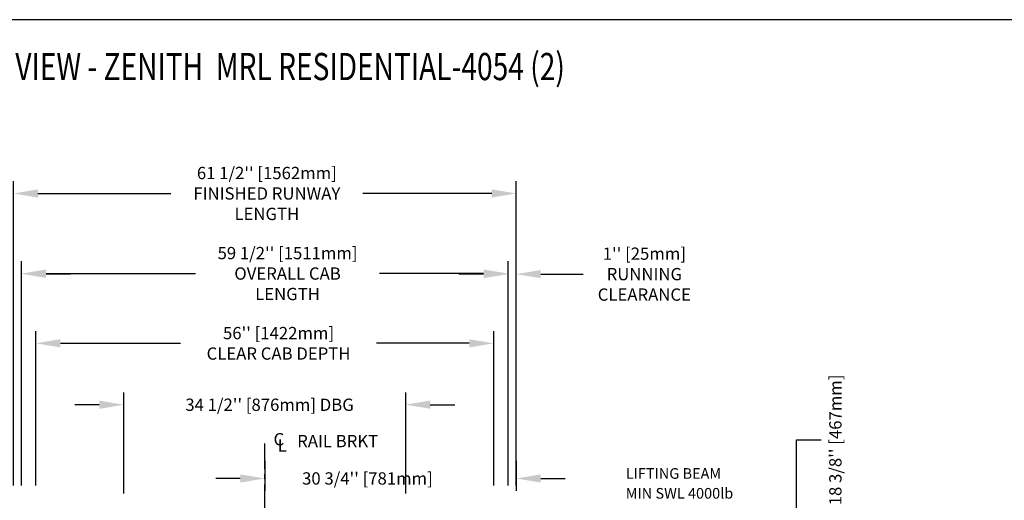
# Model space of a CAD drawing. Units: inches. Extents: x -1 to 417, y 4 to 299.
# Drawn here: x 202 to 323, y 241 to 299 of the extents above; entities that cross this region are included whole.
import ezdxf
from ezdxf.enums import TextEntityAlignment as Align

# ---------------------------------------------------------------- set-up
doc = ezdxf.new("R2010")
doc.units = ezdxf.units.IN
doc.header["$MEASUREMENT"] = 0
doc.linetypes.add('CENTER', pattern=[2, 1.25, -0.25, 0.25, -0.25])
for name, color, linetype in [('CENTER', 2, 'CENTER'), ('DIM', 3, 'Continuous'), ('MASONRY', 7, 'Continuous')]:
    doc.layers.add(name, color=color, linetype=linetype)
doc.styles.add('ELEV_STYLE', font='txt.shx', dxfattribs={"height": 2.5})
doc.styles.add('PLAN_STYLE', font='txt.shx', dxfattribs={"height": 1.5})
doc.styles.add('SIMPLEX', font='archs.shx')
doc.dimstyles.new('METRIC_PL', dxfattribs={"dimtxt": 1.5, "dimasz": 3, "dimexe": 1.5, "dimexo": 1, "dimgap": 1, "dimtad": 0, "dimtih": 1, "dimtoh": 1, "dimdec": 4, "dimzin": 0, "dimdsep": 46, "dimlunit": 5, "dimtxsty": 'PLAN_STYLE', "dimcen": 0.09, "dimadec": 0, "dimazin": 0, "dimtfac": 1, "dimtdec": 4, "dimtofl": 0, "dimtmove": 0, "dimatfit": 3, "dimfxl": 1.5, "dimfrac": 2, "dimtolj": 1, "dimtzin": 0, "dimarcsym": 0})

# ---------------------------------------------------------------- blocks, each defined once
blk = doc.blocks.new('*D42')
at = {"layer": 'DEFPOINTS', "color": 0, "transparency": 16777216}
for p in [(201.65, 278.07), (201.65, 241.38), (263.15, 241.38)]:
    blk.add_point(p, dxfattribs=at)
at = {"layer": 'DIM', "color": 0, "lineweight": -2, "transparency": 16777216}
for p, q in [((201.65, 242.38), (201.65, 279.57)), ((263.15, 242.38), (263.15, 279.57)), ((204.65, 278.07), (220.9, 278.07)), ((260.15, 278.07), (244.4, 278.07))]:
    blk.add_line(p, q, dxfattribs=at)
at = {"layer": 'DIM', "color": 0, "transparency": 16777216}
for points in [[(204.65, 278.57), (204.65, 277.57), (201.65, 278.07)], [(260.15, 278.57), (260.15, 277.57), (263.15, 278.07)]]:
    blk.add_solid(points, dxfattribs=at)
at = {"layer": 'DIM', "color": 0, "transparency": 16777216, "insert": (232.65, 278.07), "char_height": 1.5, "attachment_point": 5, "style": 'PLAN_STYLE'}
blk.add_mtext("\\A1;61 1/2'' [1562mm]\\PFINISHED RUNWAY\\PLENGTH", dxfattribs=at)
blk = doc.blocks.new('*D43')
at = {"layer": 'DEFPOINTS', "color": 0, "transparency": 16777216}
for p in [(202.65, 268.28), (202.65, 241.38), (262.15, 241.38)]:
    blk.add_point(p, dxfattribs=at)
at = {"layer": 'DIM', "color": 0, "lineweight": -2, "transparency": 16777216}
for p, q in [((202.65, 242.38), (202.65, 269.78)), ((262.15, 242.38), (262.15, 269.78)), ((205.65, 268.28), (223.93, 268.28)), ((259.15, 268.28), (246.43, 268.28))]:
    blk.add_line(p, q, dxfattribs=at)
at = {"layer": 'DIM', "color": 0, "transparency": 16777216}
for points in [[(205.65, 268.78), (205.65, 267.78), (202.65, 268.28)], [(259.15, 268.78), (259.15, 267.78), (262.15, 268.28)]]:
    blk.add_solid(points, dxfattribs=at)
at = {"layer": 'DIM', "color": 0, "transparency": 16777216, "insert": (235.18, 268.28), "char_height": 1.5, "attachment_point": 5, "style": 'PLAN_STYLE'}
blk.add_mtext("\\A1;59 1/2'' [1511mm]\\POVERALL CAB\\PLENGTH", dxfattribs=at)
blk = doc.blocks.new('*D44')
at = {"layer": 'DEFPOINTS', "color": 0, "transparency": 16777216}
for p in [(204.4, 259.75), (204.4, 241.38), (260.4, 241.38)]:
    blk.add_point(p, dxfattribs=at)
at = {"layer": 'DIM', "color": 0, "lineweight": -2, "transparency": 16777216}
for p, q in [((204.4, 242.38), (204.4, 261.25)), ((260.4, 242.38), (260.4, 261.25)), ((207.4, 259.75), (222.08, 259.75)), ((257.4, 259.75), (246.08, 259.75))]:
    blk.add_line(p, q, dxfattribs=at)
at = {"layer": 'DIM', "color": 0, "transparency": 16777216}
for points in [[(207.4, 260.25), (207.4, 259.25), (204.4, 259.75)], [(257.4, 260.25), (257.4, 259.25), (260.4, 259.75)]]:
    blk.add_solid(points, dxfattribs=at)
at = {"layer": 'DIM', "color": 0, "transparency": 16777216, "insert": (234.08, 259.75), "char_height": 1.5, "attachment_point": 5, "style": 'PLAN_STYLE'}
blk.add_mtext("\\A1;56'' [1422mm]\\PCLEAR CAB DEPTH", dxfattribs=at)
blk = doc.blocks.new('*D45')
at = {"layer": 'DEFPOINTS', "color": 0, "transparency": 16777216}
for p in [(263.15, 268.21), (262.15, 241.38), (263.15, 241.38)]:
    blk.add_point(p, dxfattribs=at)
at = {"layer": 'DIM', "color": 0, "lineweight": -2, "transparency": 16777216}
for p, q in [((262.15, 242.38), (262.15, 269.71)), ((263.15, 242.38), (263.15, 269.71)), ((259.15, 268.21), (256.15, 268.21)), ((266.15, 268.21), (271.32, 268.21))]:
    blk.add_line(p, q, dxfattribs=at)
at = {"layer": 'DIM', "color": 0, "transparency": 16777216}
for points in [[(259.15, 268.71), (259.15, 267.71), (262.15, 268.21)], [(266.15, 268.71), (266.15, 267.71), (263.15, 268.21)]]:
    blk.add_solid(points, dxfattribs=at)
at = {"layer": 'DIM', "color": 0, "transparency": 16777216, "insert": (278.82, 268.21), "char_height": 1.5, "attachment_point": 5, "style": 'PLAN_STYLE'}
blk.add_mtext("\\A1;1'' [25mm]\\PRUNNING\\PCLEARANCE", dxfattribs=at)
blk = doc.blocks.new('*D46')
at = {"layer": 'DEFPOINTS', "color": 0, "transparency": 16777216}
for p in [(232.4, 246.38), (263.15, 246.38), (232.4, 243.23)]:
    blk.add_point(p, dxfattribs=at)
at = {"layer": 'DIM', "color": 0, "lineweight": -2, "transparency": 16777216}
for p, q in [((232.4, 245.38), (232.4, 241.73)), ((263.15, 245.38), (263.15, 241.73)), ((229.4, 243.23), (226.4, 243.23)), ((266.15, 243.23), (269.15, 243.23))]:
    blk.add_line(p, q, dxfattribs=at)
at = {"layer": 'DIM', "color": 0, "transparency": 16777216}
for points in [[(229.4, 243.73), (229.4, 242.73), (232.4, 243.23)], [(266.15, 243.73), (266.15, 242.73), (263.15, 243.23)]]:
    blk.add_solid(points, dxfattribs=at)
at = {"layer": 'DIM', "color": 0, "transparency": 16777216, "insert": (244.95, 243.23), "char_height": 1.5, "attachment_point": 5, "style": 'PLAN_STYLE'}
blk.add_mtext("\\A1;30 3/4'' [781mm]", dxfattribs=at)
blk = doc.blocks.new('*D47')
at = {"layer": 'DEFPOINTS', "color": 0, "transparency": 16777216}
for p in [(201.65, 268.25), (201.65, 241.38), (202.65, 241.38)]:
    blk.add_point(p, dxfattribs=at)
at = {"layer": 'DIM', "color": 0, "lineweight": -2, "transparency": 16777216}
for p, q in [((201.65, 242.38), (201.65, 269.75)), ((202.65, 242.38), (202.65, 269.75)), ((198.65, 268.25), (192.65, 268.25)), ((205.65, 268.25), (208.65, 268.25))]:
    blk.add_line(p, q, dxfattribs=at)
at = {"layer": 'DIM', "color": 0, "transparency": 16777216}
for points in [[(198.65, 268.75), (198.65, 267.75), (201.65, 268.25)], [(205.65, 268.75), (205.65, 267.75), (202.65, 268.25)]]:
    blk.add_solid(points, dxfattribs=at)
at = {"layer": 'DIM', "color": 0, "transparency": 16777216, "insert": (185.9, 268.25), "char_height": 1.5, "attachment_point": 5, "style": 'PLAN_STYLE'}
blk.add_mtext("\\A1;1'' [25mm]", dxfattribs=at)
blk = doc.blocks.new('*D54')
at = {"layer": 'DEFPOINTS', "color": 0, "transparency": 16777216}
for p in [(263.15, 232.38), (263.15, 214), (297.44, 214)]:
    blk.add_point(p, dxfattribs=at)
at = {"layer": 'DIM', "color": 0, "lineweight": -2, "transparency": 16777216}
for p, q in [((297.44, 232.38), (297.44, 247.94)), ((297.44, 247.94), (300.44, 247.94)), ((264.15, 232.38), (298.94, 232.38)), ((297.44, 217), (297.44, 229.38)), ((264.15, 214), (298.94, 214))]:
    blk.add_line(p, q, dxfattribs=at)
at = {"layer": 'DIM', "color": 0, "transparency": 16777216}
for points in [[(296.94, 229.38), (297.94, 229.38), (297.44, 232.38)], [(296.94, 217), (297.94, 217), (297.44, 214)]]:
    blk.add_solid(points, dxfattribs=at)
at = {"layer": 'DIM', "color": 0, "transparency": 16777216, "insert": (302.19, 247.94), "char_height": 1.5, "attachment_point": 5, "rotation": 89.9544, "style": 'PLAN_STYLE'}
blk.add_mtext("\\A1;18 3/8'' [467mm]", dxfattribs=at)
blk = doc.blocks.new('*D52')
at = {"layer": 'DEFPOINTS', "color": 0, "linetype": 'ByBlock', "transparency": 16777216}
for p in [(215.15, 252.24), (215.15, 240.38), (249.64, 240.39)]:
    blk.add_point(p, dxfattribs=at)
at = {"layer": 'DIM', "color": 0, "linetype": 'ByBlock', "lineweight": -2, "transparency": 16777216}
for p, q in [((215.15, 241.38), (215.15, 253.74)), ((249.64, 241.39), (249.64, 253.75)), ((212.15, 252.24), (209.15, 252.24)), ((252.64, 252.25), (255.64, 252.25))]:
    blk.add_line(p, q, dxfattribs=at)
at = {"layer": 'DIM', "color": 0, "linetype": 'ByBlock', "transparency": 16777216}
for points in [[(212.15, 252.74), (212.15, 251.74), (215.15, 252.24)], [(252.64, 252.75), (252.64, 251.75), (249.64, 252.25)]]:
    blk.add_solid(points, dxfattribs=at)
at = {"layer": 'DIM', "color": 0, "linetype": 'ByBlock', "transparency": 16777216, "insert": (232.98, 252.24), "char_height": 1.5, "attachment_point": 5, "style": 'PLAN_STYLE'}
blk.add_mtext("\\A1;34 1/2'' [876mm] DBG", dxfattribs=at)
blk = doc.blocks.new('*D53')
at = {"layer": 'DEFPOINTS', "color": 0, "linetype": 'ByBlock', "transparency": 16777216}
for p in [(212.9, 228.91), (177.3, 218.66), (212.9, 218.66)]:
    blk.add_point(p, dxfattribs=at)
at = {"layer": 'DIM', "color": 0, "linetype": 'ByBlock', "lineweight": -2, "transparency": 16777216}
for p, q in [((177.3, 228.91), (177.3, 243.2)), ((177.3, 243.2), (180.3, 243.2)), ((211.9, 228.91), (175.8, 228.91)), ((177.3, 221.66), (177.3, 225.91)), ((211.9, 218.66), (175.8, 218.66))]:
    blk.add_line(p, q, dxfattribs=at)
at = {"layer": 'DIM', "color": 0, "linetype": 'ByBlock', "transparency": 16777216}
for points in [[(176.8, 225.91), (177.8, 225.91), (177.3, 228.91)], [(176.8, 221.66), (177.8, 221.66), (177.3, 218.66)]]:
    blk.add_solid(points, dxfattribs=at)
at = {"layer": 'DIM', "color": 0, "linetype": 'ByBlock', "transparency": 16777216, "insert": (183.3, 243.2), "char_height": 1.5, "attachment_point": 5, "rotation": 89.9544, "style": 'PLAN_STYLE'}
blk.add_mtext("\\A1;10 1/4'' [260mm] \\PDBG", dxfattribs=at)

msp = doc.modelspace()

# ---------------------------------------------------------------- linework, layer by layer
at = {"linetype": 'Continuous'}
msp.add_lwpolyline([(-0.65564, 3.73343), (416.52885, 3.73343), (416.52885, 299.31286), (-0.65564, 299.31286)], close=True, dxfattribs=at)
at = {"layer": 'CENTER', "linetype": 'CENTER', "ltscale": 2.5}
msp.add_line((232.3995, 219.37951), (232.3995, 248.05652), dxfattribs=at)

# ---------------------------------------------------------------- texts
at = {"style": 'ELEV_STYLE'}
for s, p in [('C', (233.46611, 247.27516)), ('RAIL BRKT', (236.35632, 247.0527)), ('L', (233.96611, 246.52516))]:
    msp.add_text(s, height=1.5, rotation=359.9543738, dxfattribs=at).set_placement(p)
at = {"linetype": 'Continuous', "style": 'PLAN_STYLE'}
for s, p in [('LIFTING BEAM', (276.54464, 243.18886)), ('MIN SWL 4000lb', (276.54464, 240.76316))]:
    msp.add_text(s, height=1.3, dxfattribs=at).set_placement(p)
at = {"layer": 'MASONRY', "style": 'SIMPLEX', "width": 0.76}
msp.add_text('%%UPLAN VIEW - ZENITH  MRL RESIDENTIAL-4054 (2)  ', height=3.3238276, dxfattribs=at).set_placement((231.55985, 291.92388), align=Align.CENTER)

# ---------------------------------------------------------------- dimensions: what is measured, and where the dimension line sits
at = {"layer": 'DIM'}
for base, p1, p2, angle, text, picture, middle in [((201.6495, 278.07096), (263.1495, 241.37951), (201.6495, 241.37951), 180, '<>\\PFINISHED RUNWAY\\PLENGTH', '*D42', (232.6495, 278.07096)), ((202.6495, 268.27599), (262.1495, 241.37951), (202.6495, 241.37951), 180, '<>\\POVERALL CAB\\PLENGTH', '*D43', (235.17978, 268.27599)), ((263.1495, 268.2061), (262.1495, 241.37951), (263.1495, 241.37951), 0, '<>\\PRUNNING\\PCLEARANCE', '*D45', (278.81617, 268.2061)), ((204.3995, 259.75209), (260.3995, 241.37951), (204.3995, 241.37951), 180, '<>\\PCLEAR CAB DEPTH', '*D44', (234.08476, 259.75209))]:
    dim = msp.add_linear_dim(base=base, p1=p1, p2=p2, angle=angle, text=text, dimstyle='METRIC_PL', override={"dimpost": "''"}, dxfattribs=at)
    dim.commit()
    dim.dimension.update_dxf_attribs({"geometry": picture, "text_midpoint": middle, "dimtype": 161})
for base, p1, p2, picture, middle in [((201.6495, 268.25479), (202.6495, 241.37951), (201.6495, 241.37951), '*D47', (185.8995, 268.25479)), ((232.3995, 243.22601), (263.1495, 246.37951), (232.3995, 246.37951), '*D46', (244.95089, 243.22601))]:
    dim = msp.add_linear_dim(base=base, p1=p1, p2=p2, angle=180, dimstyle='METRIC_PL', override={"dimpost": "''"}, dxfattribs=at)
    dim.commit()
    dim.dimension.update_dxf_attribs({"geometry": picture, "text_midpoint": middle, "dimtype": 161})
at = {"layer": 'DIM', "linetype": 'ByBlock'}
dim = msp.add_linear_dim(base=(215.15138, 252.2385), p1=(249.6445, 240.38857), p2=(215.1545, 240.37951), angle=180.0150599, text='<> DBG', dimstyle='METRIC_PL', override={"dimpost": "''"}, dxfattribs=at)
dim.commit()
dim.dimension.update_dxf_attribs({"geometry": '*D52', "text_midpoint": (232.98274, 252.24319), "dimtype": 161})
at = {"layer": 'DIM'}
dim = msp.add_linear_dim(base=(297.44252, 214.00451), p1=(263.1495, 232.37951), p2=(263.1495, 214.00451), angle=90, dimstyle='METRIC_PL', override={"dimpost": "''"}, dxfattribs=at)
dim.commit()
dim.dimension.update_dxf_attribs({"geometry": '*D54', "text_midpoint": (302.19252, 247.94295), "dimtype": 160, "text_rotation": 89.9543738})
at = {"layer": 'DIM', "linetype": 'ByBlock'}
dim = msp.add_linear_dim(base=(177.29729, 218.66455), p1=(212.9045, 228.91455), p2=(212.9045, 218.66455), angle=90, text='<> \\PDBG', dimstyle='METRIC_PL', override={"dimpost": "''"}, dxfattribs=at)
dim.commit()
dim.dimension.update_dxf_attribs({"geometry": '*D53', "text_midpoint": (183.29729, 243.19699), "dimtype": 160, "text_rotation": 89.9543738})

doc.saveas('drawing.dxf')
